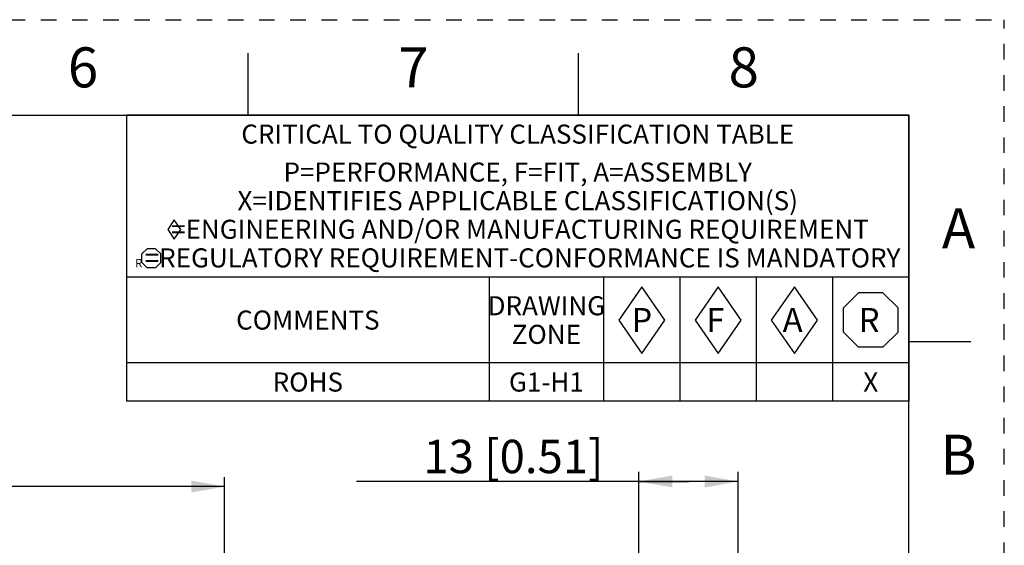
# Model space of a CAD drawing. Units: millimetres. Extents: x 0 to 297, y 0 to 210.
# Drawn here: x 194 to 297, y 155 to 210 of the extents above; entities that cross this region are included whole.
import ezdxf

# ---------------------------------------------------------------- set-up
doc = ezdxf.new("R2010")
doc.units = ezdxf.units.MM
doc.header["$LTSCALE"] = 16.335
doc.linetypes.add('DASHED', pattern=[0.2, 0.1, -0.1])
doc.linetypes.add('HIDDEN', pattern=[0.2, 0.1, -0.1])
doc.layers.get('0').update_dxf_attribs({"linetype": 'CONTINUOUS'})
doc.layers.add('DEFAULT_2', color=8, linetype='HIDDEN')
doc.styles.get("Standard").update_dxf_attribs({"font": 'txt', "width": 0.8})
doc.styles.add('TEXTSTYLE_2', font='txt')
doc.styles.add('TEXTSTYLE_3', font='txt', dxfattribs={"width": 0.8})
doc.dimstyles.new('DIMSTYLE_1', dxfattribs={"dimtxt": 3.5, "dimasz": 3.5, "dimexe": 1, "dimexo": 0, "dimgap": 0.875, "dimtad": 1, "dimdec": 0, "dimlfac": 1.25, "dimzin": 4, "dimdsep": 46, "dimtxsty": 'Standard', "dimblk": '_FILLED', "dimblk1": '_FILLED', "dimblk2": '_FILLED', "dimcen": 0.09, "dimadec": 0, "dimazin": 1, "dimtp": 0.2, "dimtm": 0.2, "dimtfac": 1, "dimtdec": 0, "dimtofl": 0, "dimtmove": 0, "dimatfit": 3, "dimldrblk": '_FILLED', "dimfxl": 1, "dimtolj": 1, "dimtzin": 4, "dimarcsym": 0})
doc.dimstyles.new('DIMSTYLE_4', dxfattribs={"dimtxt": 3.5, "dimasz": 3.5, "dimexe": 1, "dimexo": 0, "dimgap": 0.875, "dimtad": 1, "dimdec": 1, "dimlfac": 1.25, "dimzin": 4, "dimdsep": 46, "dimtxsty": 'Standard', "dimblk": '_FILLED', "dimblk1": '_FILLED', "dimblk2": '_FILLED', "dimcen": 0.09, "dimadec": 1, "dimazin": 1, "dimtp": 0.5, "dimtm": 0.5, "dimtfac": 1, "dimtdec": 1, "dimtofl": 0, "dimtmove": 0, "dimatfit": 3, "dimldrblk": '_FILLED', "dimfxl": 1, "dimtolj": 1, "dimtzin": 4, "dimarcsym": 0})

# ---------------------------------------------------------------- blocks, each defined once
blk = doc.blocks.new('_FILLED')
at = {"color": 0, "linetype": 'ByBlock'}
blk.add_solid([(0, 0), (-1, 0.179), (-1, -0.179)], dxfattribs=at)
blk = doc.blocks.new('*D7')
at = {"color": 2, "linetype": 'Continuous', "transparency": 16777216}
for p, q in [((38.08, 152.7), (38.08, 162.04)), ((215.28, 152.7), (215.28, 162.04)), ((38.08, 161.04), (126.68, 161.04)), ((215.28, 161.04), (126.68, 161.04))]:
    blk.add_line(p, q, dxfattribs=at)
at = {"color": 2, "linetype": 'Continuous', "transparency": 16777216, "xscale": 3.5, "yscale": 3.5, "zscale": 3.5, "rotation": 180}
blk.add_blockref('_FILLED', (38.08, 161.04), dxfattribs=at)
at = {"color": 2, "linetype": 'Continuous', "transparency": 16777216, "xscale": 3.5, "yscale": 3.5, "zscale": 3.5}
blk.add_blockref('_FILLED', (215.28, 161.04), dxfattribs=at)
at = {"color": 2, "linetype": 'Continuous', "transparency": 16777216, "insert": (126.68, 165.41), "char_height": 3.5, "width": 34.3, "attachment_point": 2, "line_spacing_factor": 0.9}
blk.add_mtext('221.5{\\ftxt.shx;\\W1.000000;\\H3.500000; }[8.72]', dxfattribs=at)
blk = doc.blocks.new('*D12')
at = {"color": 2, "linetype": 'Continuous', "transparency": 16777216}
for p, q in [((258.71, 152.7), (258.71, 162.57)), ((269.11, 152.7), (269.11, 162.57)), ((263.91, 161.57), (229.09, 161.57)), ((258.71, 161.57), (263.91, 161.57)), ((269.11, 161.57), (263.91, 161.57))]:
    blk.add_line(p, q, dxfattribs=at)
at = {"color": 2, "linetype": 'Continuous', "transparency": 16777216, "xscale": 3.5, "yscale": 3.5, "zscale": 3.5, "rotation": 180}
blk.add_blockref('_FILLED', (258.71, 161.57), dxfattribs=at)
at = {"color": 2, "linetype": 'Continuous', "transparency": 16777216, "xscale": 3.5, "yscale": 3.5, "zscale": 3.5}
blk.add_blockref('_FILLED', (269.11, 161.57), dxfattribs=at)
at = {"color": 2, "linetype": 'Continuous', "transparency": 16777216, "insert": (254.99, 165.94), "char_height": 3.5, "width": 25.9, "attachment_point": 3, "line_spacing_factor": 0.9}
blk.add_mtext('13{\\ftxt.shx;\\W1.000000;\\H3.500000; }[0.51]', dxfattribs=at)
blk = doc.blocks.new('DIA_BLK_BL1', base_point=(210, 187.99))
at = {"color": 2, "linetype": 'Continuous'}
for p, q in [((210, 188.99), (209.31, 187.99)), ((210, 188.99), (209.31, 187.99)), ((210, 188.99), (209.31, 187.99)), ((210, 188.99), (209.31, 187.99)), ((210, 188.99), (209.31, 187.99)), ((210, 188.99), (209.31, 187.99)), ((210, 188.99), (209.31, 187.99)), ((210, 188.99), (209.31, 187.99)), ((210, 188.99), (209.31, 187.99)), ((210.69, 187.99), (210, 188.99)), ((210.69, 187.99), (210, 188.99)), ((209.31, 187.99), (210, 186.99)), ((210, 186.99), (210.69, 187.99))]:
    blk.add_line(p, q, dxfattribs=at)
blk = doc.blocks.new('SMOCTA_R_BL2', base_point=(207.6, 184.98))
at = {"color": 2, "linetype": 'Continuous'}
for p, q in [((206.6, 185.43), (207.16, 185.98)), ((208.04, 185.98), (207.16, 185.98)), ((208.6, 185.43), (208.04, 185.98)), ((206.6, 184.54), (206.6, 185.43)), ((208.6, 184.54), (208.6, 185.43)), ((206.6, 184.54), (207.16, 183.98)), ((208.04, 183.98), (207.16, 183.98)), ((208.6, 184.54), (208.04, 183.98))]:
    blk.add_line(p, q, dxfattribs=at)
blk = doc.blocks.new('OCTA_R_BL3', base_point=(283, 178.5))
at = {"color": 2, "linetype": 'Continuous'}
for p, q in [((280.1425, 179.77), (281.73, 181.3575)), ((284.27, 181.3575), (281.73, 181.3575)), ((285.8575, 179.77), (284.27, 181.3575)), ((280.1425, 177.23), (280.1425, 179.77)), ((285.8575, 177.23), (285.8575, 179.77)), ((280.1425, 177.23), (281.73, 175.6425)), ((285.8575, 177.23), (284.27, 175.6425)), ((284.27, 175.6425), (281.73, 175.6425))]:
    blk.add_line(p, q, dxfattribs=at)
blk = doc.blocks.new('DIAM_A_BL4', base_point=(275, 178.5))
at = {"color": 2, "linetype": 'Continuous'}
for p, q in [((275, 182), (272.58, 178.5)), ((277.42, 178.5), (275, 182)), ((272.58, 178.5), (275, 175)), ((275, 175), (277.42, 178.5))]:
    blk.add_line(p, q, dxfattribs=at)
blk = doc.blocks.new('DIAM_F_BL5', base_point=(267, 178.5))
at = {"color": 2, "linetype": 'Continuous'}
for p, q in [((267, 182), (264.58, 178.5)), ((269.42, 178.5), (267, 182)), ((264.58, 178.5), (267, 175)), ((267, 175), (269.42, 178.5))]:
    blk.add_line(p, q, dxfattribs=at)
blk = doc.blocks.new('DIAM_P_BL6', base_point=(259, 178.5))
at = {"color": 2, "linetype": 'Continuous'}
for p, q in [((259, 182), (256.58, 178.5)), ((261.42, 178.5), (259, 182)), ((256.58, 178.5), (259, 175)), ((259, 175), (261.42, 178.5))]:
    blk.add_line(p, q, dxfattribs=at)
blk = doc.blocks.new('*T25')
at = {"color": 2, "linetype": 'Continuous'}
for p, q in [((82, 0), (0, 0)), ((0, 0), (0, -30)), ((82, 0), (82, -30)), ((82, -17), (0, -17)), ((38, -17), (38, -30)), ((50, -17), (50, -30)), ((58, -17), (58, -30)), ((66, -17), (66, -30)), ((74, -17), (74, -30)), ((82, -26), (0, -26)), ((82, -30), (0, -30))]:
    blk.add_line(p, q, dxfattribs=at)
at = {"color": 2, "linetype": 'Continuous', "line_spacing_factor": 0.9}
for s, insert, char_height, width, attachment_point, style in [('CRITICAL TO QUALITY CLASSIFICATION TABLE', (41, -1), 2, 111.6, 2, 'TEXTSTYLE_3'), ('P', (52.93, -20.24), 2.5, 5, 1, 'TEXTSTYLE_2'), ('F', (60.78, -20.25), 2.5, 5, 1, 'TEXTSTYLE_2'), ('A', (68.76, -20.23), 2.54, 5.08, 1, 'TEXTSTYLE_2'), ('R', (76.73, -20.23), 2.54, 5.08, 1, 'TEXTSTYLE_2')]:
    blk.add_mtext(s, dxfattribs=dict(at, insert=insert, char_height=char_height, width=width, attachment_point=attachment_point, style=style))
at = {"color": 2, "linetype": 'Continuous', "char_height": 2, "attachment_point": 2, "line_spacing_factor": 0.9}
for s, insert, width in [('P=PERFORMANCE, F=FIT, A=ASSEMBLY\\PX=IDENTIFIES APPLICABLE CLASSIFICATION(S)\\P\\H1.0153846154; \\H2.0;{\\ftxt.shx;\\W0.253285;\\H2.000000; }=ENGINEERING AND/OR MANUFACTURING REQUIREMENT\\P\\H0.8888888889;{\\W1.0;R}\\H2.0;{\\ftxt.shx;\\W0.388691;\\H2.000000; }=REGULATORY REQUIREMENT-CONFORMANCE IS MANDATORY', (41, -4.98), 156.4927), ('DRAWING\\PZONE', (44, -19), 22.4), ('COMMENTS', (19, -20.5), 25.6), ('ROHS', (19, -27), 12.8), ('G1-H1', (44, -27), 16), ('X', (78, -27), 3.2)]:
    blk.add_mtext(s, dxfattribs=dict(at, insert=insert, width=width))

msp = doc.modelspace()

# ---------------------------------------------------------------- linework, layer by layer
at = {"color": 7, "linetype": 'Continuous'}
for p, q in [((217.75, 200), (217.75, 206.5)), ((252.375, 200), (252.375, 206.5)), ((10, 200), (287, 200)), ((287, 10), (287, 200)), ((287, 176.25), (293.5, 176.25))]:
    msp.add_line(p, q, dxfattribs=at)
at = {"layer": 'DEFAULT_2', "color": 8, "linetype": 'DASHED'}
for p in [(0, 210), (297, 0)]:
    msp.add_line(p, (297, 210), dxfattribs=at)

# ---------------------------------------------------------------- block references
msp.add_blockref('*T25', (205, 200))
at = {"color": 2, "linetype": 'Continuous'}
for name, p in [('DIA_BLK_BL1', (210, 187.995)), ('SMOCTA_R_BL2', (207.6, 184.983)), ('DIAM_P_BL6', (259, 178.5)), ('DIAM_F_BL5', (267, 178.5)), ('DIAM_A_BL4', (275, 178.5)), ('OCTA_R_BL3', (283, 178.5))]:
    msp.add_blockref(name, p, dxfattribs=at)

# ---------------------------------------------------------------- texts
at = {"color": 2, "linetype": 'Continuous', "char_height": 4.2, "width": 3.36, "attachment_point": 2, "line_spacing_factor": 0.9}
for s, insert in [('6', (200.438, 207.1)), ('7', (235.062, 207.1)), ('8', (269.688, 207.1)), ('A', (292.2, 190.225)), ('B', (292.2, 166.475))]:
    msp.add_mtext(s, dxfattribs=dict(at, insert=insert))

# ---------------------------------------------------------------- dimensions: what is measured, and where the dimension line sits
at = {"color": 2, "linetype": 'Continuous'}
dim = msp.add_linear_dim(base=(258.708, 161.568), p1=(269.108, 152.703), p2=(258.708, 152.703), angle=180, dimstyle='DIMSTYLE_1', dxfattribs=at)
dim.commit()
dim.dimension.update_dxf_attribs({"geometry": '*D12', "text_midpoint": (242.04, 161.568), "dimtype": 160})
dim = msp.add_linear_dim(base=(215.278, 161.039), p1=(38.078, 152.703), p2=(215.278, 152.703), dimstyle='DIMSTYLE_4', dxfattribs=at)
dim.commit()
dim.dimension.update_dxf_attribs({"geometry": '*D7', "text_midpoint": (126.678, 161.039), "dimtype": 160})

doc.saveas('drawing.dxf')
